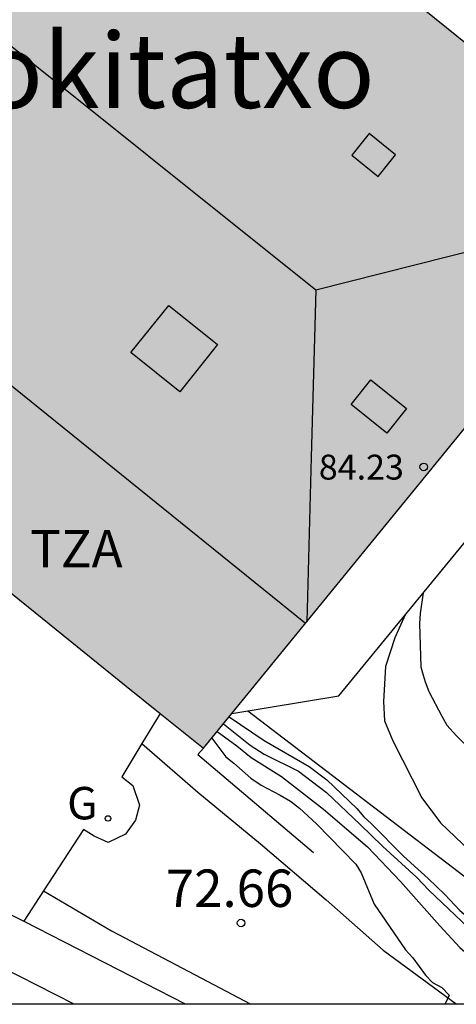
# Model space of a CAD drawing. Units: metres. Extents: x 584844 to 585194, y 4797290 to 4797540.
# Drawn here: x 584877 to 584885, y 4797290 to 4797310 of the extents above; entities that cross this region are included whole.
import ezdxf

# ---------------------------------------------------------------- set-up
doc = ezdxf.new("R2010")
doc.units = ezdxf.units.M
for name, color, linetype in [('010106', 9, 'Continuous'), ('020104', 34, 'Continuous'), ('020204', 9, 'Continuous'), ('020308', 9, 'Continuous'), ('060110', 9, 'Continuous'), ('060130', 9, 'Continuous'), ('060145', 9, 'Continuous'), ('070105', 6, 'Continuous'), ('080106', 1, 'Continuous'), ('080109', 9, 'Continuous'), ('080110', 9, 'Continuous'), ('080201', 9, 'Continuous'), ('080303', 9, 'Continuous'), ('080304', 9, 'Continuous'), ('080311', 9, 'Continuous'), ('100105', 3, 'Continuous'), ('100116', 71, 'Continuous'), ('230204', 9, 'Continuous'), ('230304', 9, 'Continuous'), ('990501', 21, 'Continuous')]:
    doc.layers.add(name, color=color, linetype=linetype)
doc.layers.add('020105', color=24, linetype='Continuous', lineweight=30)
doc.layers.add('080111', color=7, linetype='Continuous', lineweight=30)
doc.styles.add('ARIAL', font='ARIAL.TTF', dxfattribs={"height": 1})
doc.styles.add('ARIALI', font='ARIALI.TTF', dxfattribs={"height": 1})
doc.styles.add('ROMANS', font='romans__.ttf', dxfattribs={"height": 1})

# ---------------------------------------------------------------- blocks, each defined once
blk = doc.blocks.new('COTAPU')
blk.add_circle((0, 0), 0.075)
blk = doc.blocks.new('REGAS')
blk.add_circle((0, 0), 0.055)
blk = doc.blocks.new('PUNTO')
blk.add_circle((0, 0), 0.075)

msp = doc.modelspace()

# ---------------------------------------------------------------- hatches: boundary and pattern name
at = {"layer": '990501'}
msp.add_hatch(color=256, dxfattribs=at).paths.add_polyline_path([(584884.024, 4797310.575), (584870.186, 4797321.742), (584869.506, 4797322.253), (584867.379, 4797319.768), (584865.232, 4797317.141), (584865.842, 4797316.558), (584861.089, 4797310.725), (584864.078, 4797308.31), (584867.066, 4797305.895), (584870.384, 4797303.213), (584873.701, 4797300.532), (584875.453, 4797299.116), (584877.206, 4797297.7), (584878.753, 4797296.453), (584880.3, 4797295.206), (584884.82, 4797300.747), (584889.34, 4797306.286)])

# ---------------------------------------------------------------- linework, layer by layer
at = {"layer": '010106', "flags": 128}
msp.add_lwpolyline([(584844.15, 4797290.084), (585194.14, 4797290.076), (585194.145, 4797540.069), (584844.155, 4797540.077)], close=True, dxfattribs=at)
at = {"layer": '020104', "flags": 128}
for points, elevation in [([(584884.705, 4797298.325), (584884.642, 4797297.908), (584884.632, 4797297.708), (584884.656, 4797296.842), (584884.703, 4797296.673), (584884.745, 4797296.539), (584884.817, 4797296.343), (584885.074, 4797295.85), (584885.176, 4797295.67), (584885.373, 4797295.454), (584885.982, 4797294.858), (584886.862, 4797294.068), (584887.178, 4797293.784), (584887.5, 4797293.486), (584888.21, 4797292.77), (584889.038, 4797292.192), (584890.028, 4797291.51), (584890.528, 4797291.024), (584890.688, 4797290.876), (584891.11, 4797290.52), (584891.63, 4797290.083)], 76), ([(584884.342, 4797297.883), (584884.135, 4797297.419), (584883.946, 4797296.846), (584883.908, 4797296.144), (584883.93, 4797295.754), (584884.096, 4797295.359), (584884.677, 4797294.211), (584885.047, 4797293.713), (584885.787, 4797293.01), (584886.519, 4797292.52), (584887.376, 4797292.03), (584887.57, 4797291.91), (584887.778, 4797291.752), (584887.986, 4797291.634), (584888.846, 4797291.068), (584889.838, 4797290.354), (584890.207, 4797290.083)], 75.5), ([(584880.816, 4797295.839), (584881.516, 4797295.362), (584882.418, 4797294.844), (584882.773, 4797294.575), (584883.372, 4797294.002), (584883.514, 4797293.832), (584883.67, 4797293.692), (584884.302, 4797293.05), (584884.456, 4797292.912), (584884.802, 4797292.598), (584885.138, 4797292.274), (584885.436, 4797291.954), (584885.607, 4797291.814), (584885.784, 4797291.694), (584886.646, 4797290.968), (584887.314, 4797290.324), (584887.484, 4797290.144), (584887.545, 4797290.083)], 74.5), ([(584880.701, 4797295.696), (584881.234, 4797295.271), (584881.517, 4797295.086), (584882.203, 4797294.749), (584882.764, 4797294.32), (584883.443, 4797293.682), (584883.89, 4797293.246), (584884.575, 4797292.615), (584884.815, 4797292.364), (584885.606, 4797291.618), (584886.482, 4797290.79), (584886.85, 4797290.406), (584886.926, 4797290.206), (584887.036, 4797290.083)], 74), ([(584880.466, 4797295.41), (584880.75, 4797295.038), (584880.91, 4797294.906), (584881.25, 4797294.606), (584881.454, 4797294.466), (584881.834, 4797294.27), (584882.046, 4797294.146), (584882.226, 4797294.006), (584882.566, 4797293.69), (584883.354, 4797292.886), (584883.462, 4797292.71), (584883.542, 4797292.514), (584883.722, 4797292.082), (584884.35, 4797291.166), (584884.494, 4797291.006), (584884.746, 4797290.658), (584884.89, 4797290.51), (584885.078, 4797290.41), (584885.222, 4797290.258), (584885.146, 4797290.083)], 73), ([(584880.574, 4797295.542), (584880.967, 4797295.258), (584881.256, 4797295.021), (584881.865, 4797294.64), (584882.704, 4797293.986), (584883.585, 4797293.235), (584884.249, 4797292.538), (584885.034, 4797291.65), (584885.438, 4797291.218), (584886.254, 4797290.51), (584886.556, 4797290.083)], 73.5)]:
    msp.add_lwpolyline(points, dxfattribs=dict(at, elevation=elevation))
at = {"layer": '020105', "elevation": 75, "flags": 128}
msp.add_lwpolyline([(584881.188, 4797295.958), (584885.772, 4797292.456), (584885.829, 4797292.414)], dxfattribs=at)
at = {"layer": '060110'}
for points in [[(584879.067, 4797295.302, 72.52), (584880.19, 4797294.329, 72.574), (584881.444, 4797293.295, 72.646), (584882.762, 4797292.171, 72.748), (584883.898, 4797291.159, 72.872), (584885.365, 4797290.083, 73.003)], [(584877.098, 4797292.351, 72.54), (584878.456, 4797291.549, 72.582), (584880.26, 4797290.603, 72.65), (584881.236, 4797290.083, 72.726)]]:
    msp.add_polyline3d(points, dxfattribs=at)
at = {"layer": '060130'}
for points in [[(584879.431, 4797295.906, 72.52), (584879.067, 4797295.302, 72.52)], [(584879.067, 4797295.302, 72.52), (584878.666, 4797294.637, 72.52), (584878.884, 4797294.461, 72.52), (584879.022, 4797294.069, 72.52), (584878.942, 4797293.769, 72.52), (584878.736, 4797293.483, 72.52), (584878.39, 4797293.317, 72.52), (584878.11, 4797293.447, 72.52), (584877.896, 4797293.577, 72.52), (584877.098, 4797292.351, 72.54)], [(584877.098, 4797292.351, 72.54), (584876.701, 4797291.741, 72.55)]]:
    msp.add_polyline3d(points, dxfattribs=at)
at = {"layer": '060145'}
msp.add_polyline3d([(584876.037, 4797292.084, 71.606), (584875.857, 4797291.719, 71.606), (584875.813, 4797291.469, 71.606), (584875.877, 4797291.231, 71.606), (584876.005, 4797291.021, 71.606), (584876.237, 4797290.835, 71.606), (584877.7, 4797290.083, 71.606)], dxfattribs=at)
at = {"layer": '070105'}
for points in [[(584876.037, 4797292.084, 72.512), (584876.397, 4797291.897, 72.53), (584876.701, 4797291.741, 72.548)], [(584876.701, 4797291.741, 72.548), (584879.935, 4797290.083, 72.737)]]:
    msp.add_polyline3d(points, dxfattribs=at)
at = {"layer": '080106'}
for points in [[(584883.27, 4797307.09, 86.112), (584883.802, 4797306.665, 86.112), (584884.15, 4797307.1, 85.904), (584883.618, 4797307.525, 85.904), (584883.27, 4797307.09, 86.112)], [(584879.605, 4797304.083, 86.25), (584880.583, 4797303.3, 86.25), (584879.826, 4797302.353, 85.716), (584878.847, 4797303.135, 85.716), (584879.605, 4797304.083, 86.25)], [(584883.26, 4797302.096, 86.098), (584883.654, 4797302.588, 86.098), (584884.37, 4797302.015, 85.55), (584883.976, 4797301.523, 85.55), (584883.26, 4797302.096, 86.098)]]:
    msp.add_polyline3d(points, dxfattribs=at)
at = {"layer": '080109'}
for points in [[(584869.079, 4797315.163, 87.18), (584875.817, 4797309.777, 87.18), (584882.554, 4797304.391, 87.18)], [(584882.554, 4797304.391, 87.18), (584885.857, 4797305.228, 86.632), (584889.161, 4797306.067, 86.083)], [(584882.554, 4797304.391, 87.18), (584882.461, 4797301.041, 86.62), (584882.37, 4797297.744, 86.069)]]:
    msp.add_polyline3d(points, dxfattribs=at)
at = {"layer": '080110'}
msp.add_polyline3d([(584863.135, 4797313.235, 74.574), (584882.345, 4797297.712, 75.303)], dxfattribs=at)
at = {"layer": '080111'}
for points in [[(584880.87, 4797295.905, 75.152), (584884.82, 4797300.747, 75.446), (584889.34, 4797306.286, 75.782), (584884.274, 4797310.374, 75.78)], [(584873.701, 4797300.532, 72.362), (584875.453, 4797299.116, 72.428), (584877.206, 4797297.7, 72.495), (584878.753, 4797296.453, 72.496), (584879.431, 4797295.906, 73.642)], [(584879.431, 4797295.906, 73.642), (584880.3, 4797295.206, 75.11)], [(584880.3, 4797295.206, 75.11), (584880.87, 4797295.905, 75.152)]]:
    msp.add_polyline3d(points, dxfattribs=at)
at = {"layer": '100105'}
msp.add_polyline3d([(584880.87, 4797295.905, 75.002), (584883.012, 4797296.261, 75.338), (584889.302, 4797303.928, 76.096)], dxfattribs=at)
at = {"layer": '100116'}
msp.add_polyline3d([(584880.3, 4797295.206, 72.86), (584880.188, 4797295.083, 72.86), (584882.506, 4797293.117, 72.888)], dxfattribs=at)

# ---------------------------------------------------------------- block references
at = {"layer": '020204', "rotation": 359.9987685839998}
msp.add_blockref('COTAPU', (584881.053, 4797291.706, 72.658), dxfattribs=at)
at = {"layer": '080201', "rotation": 359.9987685839998}
msp.add_blockref('PUNTO', (584884.713, 4797300.844, 84.234), dxfattribs=at)
at = {"layer": '230204', "rotation": 359.9987685839998}
msp.add_blockref('REGAS', (584878.388, 4797293.801, 72.527), dxfattribs=at)

# ---------------------------------------------------------------- texts
at = {"layer": '020308', "style": 'ARIAL'}
msp.add_text('72.66', height=0.75, rotation=359.9988, dxfattribs=at).set_placement((584879.546, 4797292.027, 72.656))
at = {"layer": '080303', "style": 'ARIAL'}
msp.add_text('84.23', height=0.5, rotation=359.9988, dxfattribs=at).set_placement((584882.612, 4797300.591, 84.232))
at = {"layer": '080304', "style": 'ARIALI'}
msp.add_text('Pokitatxo', height=1.5, rotation=359.9988, dxfattribs=at).set_placement((584874.553, 4797308.039))
at = {"layer": '080311', "style": 'ARIAL'}
msp.add_text('TZA', height=0.75, rotation=359.9988, dxfattribs=at).set_placement((584876.829, 4797298.833))
at = {"layer": '230304', "style": 'ROMANS'}
msp.add_text('G', height=0.65, rotation=359.9988, dxfattribs=at).set_placement((584877.569, 4797293.782, 72.525))

doc.saveas('drawing.dxf')
